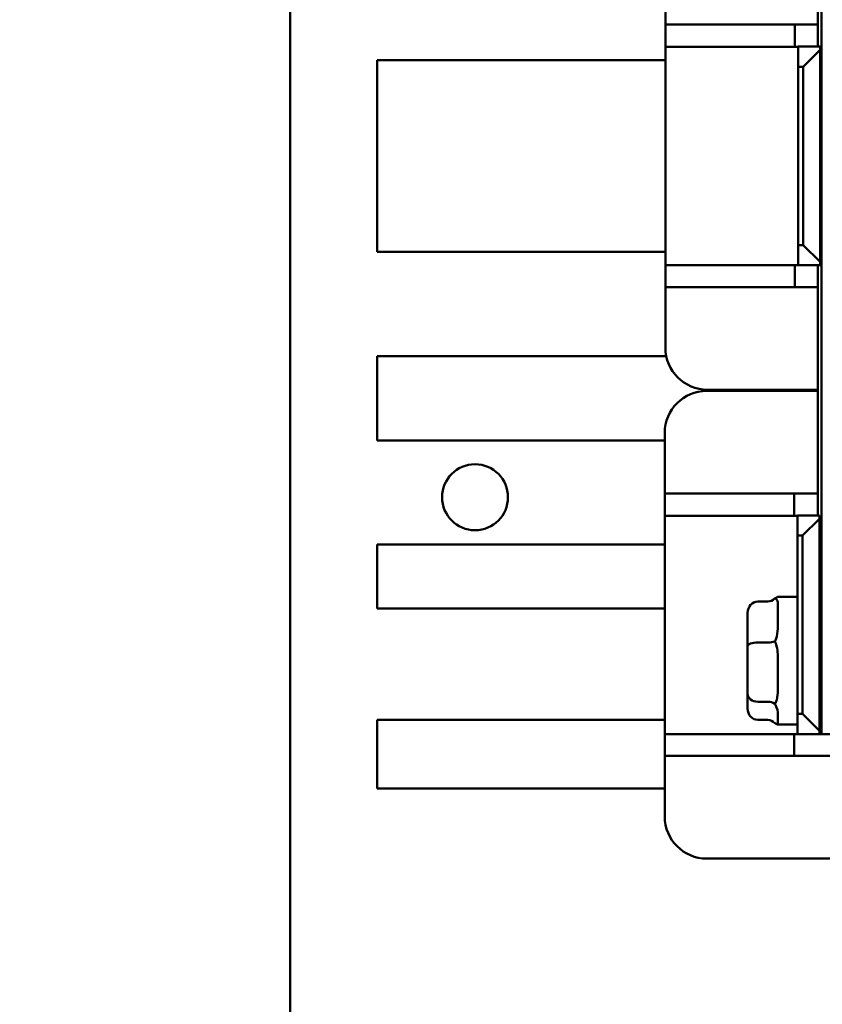
# Model space of a CAD drawing. Units: inches. Extents: x 2.2 to 96.8, y 1.1 to 75.4.
# Drawn here: x 21.1 to 23.2, y 44.8 to 47.4 of the extents above; entities that cross this region are included whole.
import ezdxf

# ---------------------------------------------------------------- set-up
doc = ezdxf.new("R2010")
doc.units = ezdxf.units.IN
doc.header["$LTSCALE"] = 4.5
doc.header["$MEASUREMENT"] = 0
doc.layers.add('Dimension (ANSI)', color=7, linetype='Continuous', lineweight=25)
doc.layers.add('Visible (ANSI)', color=7, linetype='Continuous', lineweight=50)
doc.styles.add('Note Text (ANSI)', font='tahoma.ttf')
doc.dimstyles.new('Default (ANSI)', dxfattribs={"dimscale": 4.5, "dimtxt": 0.12, "dimasz": 0.098425, "dimexe": 0.125, "dimexo": 0.0625, "dimgap": 0.031496, "dimtad": 0, "dimtih": 1, "dimtoh": 1, "dimrnd": 1e-08, "dimzin": 0, "dimdsep": 46, "dimtxsty": 'Note Text (ANSI)', "dimcen": 0.09, "dimdle": 0.393701, "dimclrd": 256, "dimclre": 256, "dimclrt": 256, "dimadec": 0, "dimazin": 1, "dimtfac": 1, "dimtofl": 0, "dimtmove": 0, "dimatfit": 3, "dimfxl": 1, "dimtolj": 1, "dimtzin": 4, "dimlwd": -1, "dimlwe": -1, "dimarcsym": 0})

# ---------------------------------------------------------------- blocks, each defined once
blk = doc.blocks.new('*D31')
at = {"layer": 'Defpoints', "color": 0, "transparency": 16777216}
for p in [(20.4852, 50.0848), (21.9942, 50.0848), (21.9942, 34.7848)]:
    blk.add_point(p, dxfattribs=at)
at = {"layer": 'Dimension (ANSI)', "transparency": 16777216}
for p, q in [((21.713, 50.0848), (19.9227, 50.0848)), ((20.4852, 49.6419), (20.4852, 42.8576)), ((20.4852, 35.2277), (20.4852, 42.012)), ((21.713, 34.7848), (19.9227, 34.7848))]:
    blk.add_line(p, q, dxfattribs=at)
for points in [[(20.4114, 49.6419), (20.559, 49.6419), (20.4852, 50.0848)], [(20.4114, 35.2277), (20.559, 35.2277), (20.4852, 34.7848)]]:
    blk.add_solid(points, dxfattribs=at)
at = {"layer": 'Dimension (ANSI)', "transparency": 16777216, "insert": (19.6179, 42.7158), "char_height": 0.54, "attachment_point": 1, "style": 'Note Text (ANSI)'}
blk.add_mtext('\\A1;17.00', dxfattribs=at)
blk = doc.blocks.new('*D32')
at = {"layer": 'Defpoints', "color": 0, "transparency": 16777216}
for p in [(21.9942, 51.3223), (17.7405, 33.5473), (21.9942, 33.5473)]:
    blk.add_point(p, dxfattribs=at)
at = {"layer": 'Dimension (ANSI)', "transparency": 16777216}
for p, q in [((21.713, 51.3223), (17.178, 51.3223)), ((17.7405, 50.8794), (17.7405, 46.5238)), ((17.7405, 33.9902), (17.7405, 45.6783)), ((21.713, 33.5473), (17.178, 33.5473))]:
    blk.add_line(p, q, dxfattribs=at)
for points in [[(17.6667, 50.8794), (17.8143, 50.8794), (17.7405, 51.3223)], [(17.6667, 33.9902), (17.8143, 33.9902), (17.7405, 33.5473)]]:
    blk.add_solid(points, dxfattribs=at)
at = {"layer": 'Dimension (ANSI)', "transparency": 16777216, "insert": (16.8776, 46.3821), "char_height": 0.54, "attachment_point": 1, "style": 'Note Text (ANSI)'}
blk.add_mtext('\\A1;19.75', dxfattribs=at)
blk = doc.blocks.new('*D33')
at = {"layer": 'Defpoints', "color": 0, "transparency": 16777216}
for p in [(23.7546, 50.8723), (19.0198, 33.9973), (23.7528, 33.9973)]:
    blk.add_point(p, dxfattribs=at)
at = {"layer": 'Dimension (ANSI)', "transparency": 16777216}
for p, q in [((23.4734, 50.8723), (18.4573, 50.8723)), ((19.0198, 50.4294), (19.0198, 40.2216)), ((19.0198, 34.4402), (19.0198, 39.3735)), ((23.4716, 33.9973), (18.4573, 33.9973))]:
    blk.add_line(p, q, dxfattribs=at)
for points in [[(18.946, 50.4294), (19.0936, 50.4294), (19.0198, 50.8723)], [(18.946, 34.4402), (19.0936, 34.4402), (19.0198, 33.9973)]]:
    blk.add_solid(points, dxfattribs=at)
at = {"layer": 'Dimension (ANSI)', "transparency": 16777216, "insert": (18.1569, 40.0799), "char_height": 0.54, "attachment_point": 1, "style": 'Note Text (ANSI)'}
blk.add_mtext('\\A1;18.75', dxfattribs=at)

msp = doc.modelspace()

# ---------------------------------------------------------------- linework, layer by layer
at = {"layer": 'Visible (ANSI)'}
for p, q in [((21.7998, 34.9792), (21.7998, 49.8904)), ((23.2222, 48.5826), (23.2222, 45.4888)), ((23.2119, 47.9992), (23.2119, 47.3287)), ((22.8043, 47.3872), (22.8043, 47.5492)), ((23.1508, 47.3872), (22.8043, 47.3872)), ((22.8043, 47.3872), (22.8043, 47.3274)), ((23.1508, 47.3872), (23.2119, 47.3872)), ((23.1508, 47.3274), (23.1508, 47.3872)), ((22.8043, 47.3274), (23.1508, 47.3274)), ((22.8043, 46.7437), (22.8043, 47.3274)), ((23.1598, 47.3274), (23.1508, 47.3274)), ((23.1598, 47.3287), (23.1598, 47.2747)), ((23.2183, 47.3287), (23.1598, 47.3287)), ((23.2183, 47.3197), (23.1733, 47.2747)), ((23.2183, 47.3197), (23.2183, 47.3287)), ((23.2183, 46.7527), (23.2183, 47.3197)), ((22.8043, 47.2924), (22.0329, 47.2924)), ((22.0329, 46.7792), (22.0329, 47.2924)), ((23.1598, 47.2747), (23.1733, 47.2747)), ((23.1598, 46.7977), (23.1598, 47.2747)), ((23.1733, 47.2747), (23.1733, 46.7977)), ((22.0329, 46.7792), (22.8043, 46.7792)), ((23.1598, 46.7977), (23.1598, 46.7437)), ((23.1733, 46.7977), (23.1598, 46.7977)), ((23.1733, 46.7977), (23.2183, 46.7527)), ((23.2183, 46.7437), (23.2183, 46.7527)), ((22.8043, 46.7437), (22.8043, 46.6852)), ((23.1508, 46.7437), (22.8043, 46.7437)), ((23.1508, 46.7437), (23.1598, 46.7437)), ((23.1508, 46.6852), (23.1508, 46.7437)), ((23.1598, 46.7437), (23.2183, 46.7437)), ((23.2119, 46.7437), (23.2119, 46.0745)), ((22.8043, 46.5232), (22.8043, 46.6852)), ((22.8043, 46.6852), (23.1508, 46.6852)), ((23.2119, 46.6852), (23.1508, 46.6852)), ((22.8067, 46.5002), (22.0329, 46.5002)), ((22.0329, 46.2752), (22.0329, 46.5002)), ((22.9149, 46.4075), (23.2119, 46.4075)), ((23.2119, 46.4107), (22.9168, 46.4107)), ((23.0637, 46.4075), (23.0637, 46.4107)), ((23.1579, 46.4075), (23.1579, 46.4107)), ((23.1627, 46.4107), (23.1627, 46.4075)), ((23.2109, 46.4075), (23.209, 46.4107)), ((22.8024, 46.133), (22.8024, 46.295)), ((22.0329, 46.2752), (22.8024, 46.2752)), ((23.1489, 46.133), (22.8024, 46.133)), ((22.8024, 46.133), (22.8024, 46.0732)), ((23.1489, 46.133), (23.2119, 46.133)), ((23.1489, 46.0732), (23.1489, 46.133)), ((22.8024, 46.0732), (23.1489, 46.0732)), ((22.8024, 45.4895), (22.8024, 46.0732)), ((23.1579, 46.0732), (23.1489, 46.0732)), ((23.1579, 46.0745), (23.1579, 46.0205)), ((23.2164, 46.0745), (23.1579, 46.0745)), ((23.2164, 46.0655), (23.1714, 46.0205)), ((23.2164, 46.0655), (23.2164, 46.0745)), ((23.2164, 45.4985), (23.2164, 46.0655)), ((23.1579, 46.0205), (23.1714, 46.0205)), ((23.1579, 45.5435), (23.1579, 46.0205)), ((23.1714, 46.0205), (23.1714, 45.5435)), ((22.8024, 45.9962), (22.0329, 45.9962)), ((22.0329, 45.8256), (22.0329, 45.9962)), ((23.1579, 45.8567), (23.1049, 45.8567)), ((23.0512, 45.844), (23.0782, 45.844)), ((23.1052, 45.7855), (23.1052, 45.8327)), ((22.0329, 45.8256), (22.8024, 45.8256)), ((23.0242, 45.8135), (23.0242, 45.725)), ((23.0242, 45.725), (23.0242, 45.5972)), ((23.0512, 45.7344), (23.0782, 45.7344)), ((23.2164, 45.7325), (23.2222, 45.7325)), ((23.1052, 45.6153), (23.1052, 45.6835)), ((23.2164, 45.6389), (23.2222, 45.6389)), ((23.0242, 45.5972), (23.0242, 45.5579)), ((23.0512, 45.5761), (23.0782, 45.5761)), ((23.1579, 45.5435), (23.1579, 45.4895)), ((23.1714, 45.5435), (23.1579, 45.5435)), ((23.1714, 45.5435), (23.2164, 45.4985)), ((22.8024, 45.5278), (22.0329, 45.5278)), ((22.0329, 45.3437), (22.0329, 45.5278)), ((23.0512, 45.5274), (23.0782, 45.5274)), ((23.1579, 45.5147), (23.1049, 45.5147)), ((23.1052, 45.5155), (23.1052, 45.5365)), ((22.8024, 45.4895), (22.8024, 45.431)), ((23.1489, 45.4895), (22.8024, 45.4895)), ((23.1489, 45.4895), (23.1579, 45.4895)), ((23.1489, 45.431), (23.1489, 45.4895)), ((23.1579, 45.4895), (23.2164, 45.4895)), ((23.2119, 45.4895), (23.2119, 45.4888)), ((23.2119, 45.4888), (23.2222, 45.4888)), ((23.2164, 45.4895), (23.2164, 45.4985)), ((23.9917, 45.4888), (23.2222, 45.4888)), ((22.8024, 45.269), (22.8024, 45.431)), ((22.8024, 45.431), (23.1489, 45.431)), ((24.0669, 45.431), (23.1489, 45.431)), ((22.8024, 45.3437), (22.0329, 45.3437)), ((24.3459, 45.1565), (22.9149, 45.1565))]:
    msp.add_line(p, q, dxfattribs=at)
msp.add_circle((22.2948, 46.123), 0.0882, dxfattribs=at)
for centre, start, end in [((22.9168, 46.5232), 180, 270), ((22.9149, 46.295), 90, 180), ((22.9149, 45.269), 180, 270)]:
    msp.add_arc(centre, 0.1125, start, end, dxfattribs=at)
for centre, major_axis, ratio, start_param, end_param in [((23.0512, 45.8135), (0, -0.0304), 0.887114, 3.141593, 4.712389), ((23.0782, 45.8744), (0, -0.0304), 0.887114, 0, 0.773926), ((23.0512, 45.725), (0.027, 0), 0.34688, 1.570796, 3.141593), ((23.0782, 45.7438), (-0.027, 0), 0.34688, 1.570796, 2.344722), ((23.0512, 45.5972), (0.027, 0), 0.780371, 3.141593, 4.712389), ((23.0782, 45.5551), (-0.027, 0), 0.780371, 3.938463, 4.712389), ((23.0512, 45.5579), (0, 0.0304), 0.887114, 1.570796, 3.141593), ((23.0782, 45.497), (0, 0.0304), 0.887114, 5.50926, 6.283185)]:
    msp.add_ellipse(centre, major_axis=major_axis, ratio=ratio, start_param=start_param, end_param=end_param, dxfattribs=at)
for points, knots in [([(23.0971, 45.8526), (23.0976, 45.8529), (23.0981, 45.8531), (23.1001, 45.854), (23.1012, 45.8546), (23.1021, 45.8552)], [0.38030377, 0.38030377, 0.38030377, 0.38030377, 0.38972376, 0.38972376, 0.42294107, 0.42294107, 0.42294107, 0.42294107]), ([(23.1052, 45.8327), (23.1052, 45.8342), (23.1052, 45.8356), (23.1049, 45.8439), (23.104, 45.8489), (23.0981, 45.8522), (23.0976, 45.8524), (23.0971, 45.8526)], [0.7223328, 0.7223328, 0.7223328, 0.7223328, 0.7458502, 0.7458502, 0.864559, 0.864559, 0.873979, 0.873979, 0.873979, 0.873979]), ([(23.1021, 45.7506), (23.1043, 45.7598), (23.1049, 45.7692), (23.1052, 45.7807), (23.1052, 45.7831), (23.1052, 45.7855)], [0.4229411, 0.4229411, 0.4229411, 0.4229411, 0.5084326, 0.5084326, 0.53195, 0.53195, 0.53195, 0.53195]), ([(23.0971, 45.7371), (23.0976, 45.7381), (23.0981, 45.7391), (23.1001, 45.7435), (23.1012, 45.747), (23.1021, 45.7506)], [0.38030377, 0.38030377, 0.38030377, 0.38030377, 0.38972376, 0.38972376, 0.42294107, 0.42294107, 0.42294107, 0.42294107]), ([(23.1052, 45.6835), (23.1052, 45.6864), (23.1052, 45.6894), (23.1049, 45.7072), (23.104, 45.7217), (23.0981, 45.7351), (23.0976, 45.7361), (23.0971, 45.7371)], [0.7223328, 0.7223328, 0.7223328, 0.7223328, 0.7458502, 0.7458502, 0.864559, 0.864559, 0.873979, 0.873979, 0.873979, 0.873979]), ([(23.1021, 45.5811), (23.1043, 45.589), (23.1049, 45.5979), (23.1052, 45.61), (23.1052, 45.6127), (23.1052, 45.6153)], [0.4229411, 0.4229411, 0.4229411, 0.4229411, 0.5084326, 0.5084326, 0.53195, 0.53195, 0.53195, 0.53195]), ([(23.0971, 45.5701), (23.0976, 45.5709), (23.0981, 45.5717), (23.1001, 45.5752), (23.1012, 45.5781), (23.1021, 45.5811)], [0.38030377, 0.38030377, 0.38030377, 0.38030377, 0.38972376, 0.38972376, 0.42294107, 0.42294107, 0.42294107, 0.42294107]), ([(23.1052, 45.5365), (23.1052, 45.538), (23.1052, 45.5395), (23.1049, 45.549), (23.104, 45.5585), (23.0981, 45.5686), (23.0976, 45.5694), (23.0971, 45.5701)], [0.7223328, 0.7223328, 0.7223328, 0.7223328, 0.7458502, 0.7458502, 0.864559, 0.864559, 0.873979, 0.873979, 0.873979, 0.873979]), ([(23.0971, 45.5188), (23.0976, 45.5185), (23.0981, 45.5183), (23.1001, 45.5174), (23.1012, 45.5168), (23.1021, 45.5162)], [0.38030377, 0.38030377, 0.38030377, 0.38030377, 0.38972376, 0.38972376, 0.42294107, 0.42294107, 0.42294107, 0.42294107]), ([(23.1021, 45.5162), (23.1043, 45.5149), (23.1049, 45.5144), (23.1052, 45.515), (23.1052, 45.5153), (23.1052, 45.5155)], [0.4229411, 0.4229411, 0.4229411, 0.4229411, 0.5084326, 0.5084326, 0.53195, 0.53195, 0.53195, 0.53195])]:
    msp.add_open_spline(points, degree=3, knots=knots, dxfattribs=at)
msp.add_open_spline([(23.1021, 45.8552), (23.1037, 45.8561), (23.1045, 45.8567), (23.1049, 45.8567)], degree=3, dxfattribs=at)

# ---------------------------------------------------------------- dimensions: what is measured, and where the dimension line sits
at = {"layer": 'Dimension (ANSI)'}
for base, p1, p2, angle, picture, middle in [((17.7405, 33.5473), (21.9942, 51.3223), (21.9942, 33.5473), 270, '*D32', (17.7405, 46.1011)), ((19.0198, 33.9973), (23.7546, 50.8723), (23.7528, 33.9973), 90, '*D33', (19.0198, 39.7976)), ((20.4852, 50.0848), (21.9942, 34.7848), (21.9942, 50.0848), 90, '*D31', (20.4852, 42.4348))]:
    dim = msp.add_linear_dim(base=base, p1=p1, p2=p2, angle=angle, dimstyle='Default (ANSI)', override={"dimgap": 0.031496, "dimdec": 2, "dimlfac": 1.111111, "dimtol": 0, "dimlim": 0, "dimtp": 0, "dimtm": 0, "dimtdec": 2, "dimatfit": 1}, dxfattribs=at)
    dim.commit()
    dim.dimension.update_dxf_attribs({"geometry": picture, "text_midpoint": middle, "dimtype": 160})

doc.saveas('drawing.dxf')
